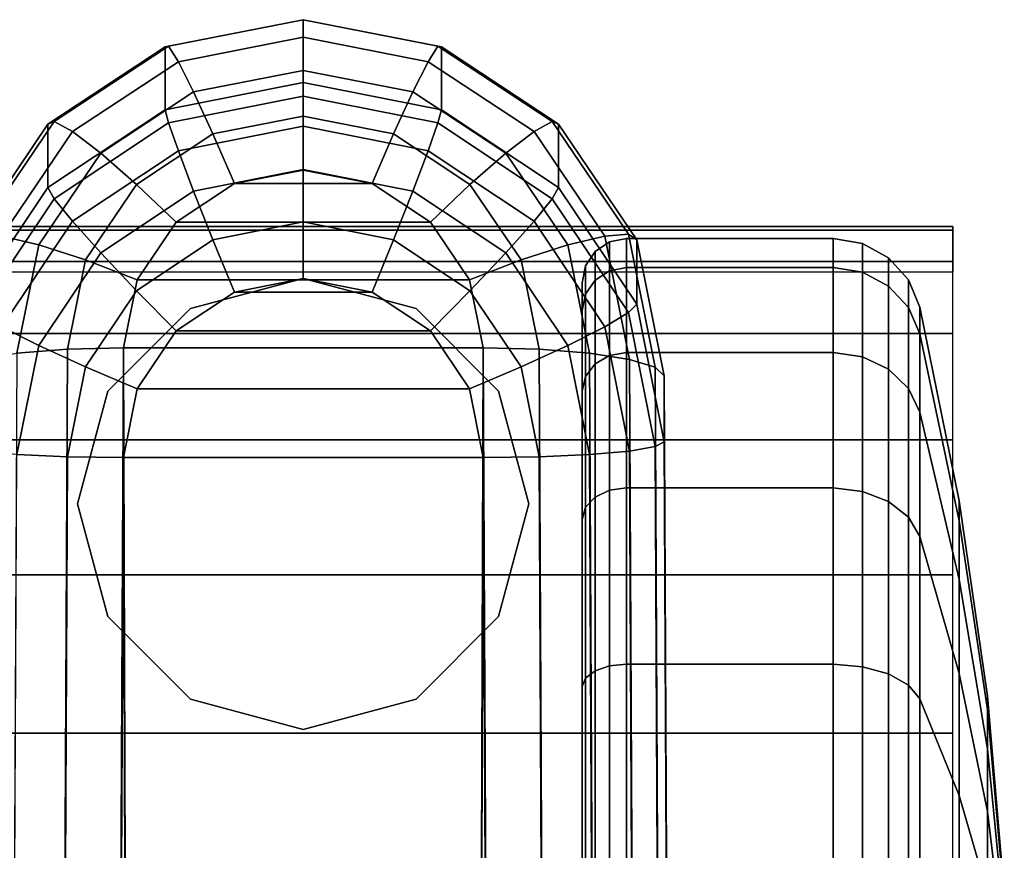
# Model space of a CAD drawing. Units: inches. Extents: x -13.6 to 13.6, y -12.4 to 14.2.
# Drawn here: x -0.4 to 1, y 13.1 to 14.2 of the extents above; entities that cross this region are included whole.
import ezdxf

# ---------------------------------------------------------------- set-up
doc = ezdxf.new("R2010")
doc.units = ezdxf.units.IN
doc.header["$MEASUREMENT"] = 0
for name, color, linetype in [('Knoll Studio Chair Base', 2, 'Continuous'), ('Knoll Studio Chair Caster', 2, 'Continuous'), ('Knoll Studio Chair Trim', 2, 'Continuous')]:
    doc.layers.add(name, color=color, linetype=linetype)

msp = doc.modelspace()

# ---------------------------------------------------------------- linework, layer by layer
at = {"layer": 'Knoll Studio Chair Base'}
for points in [[(-0.1913, 14.2079, 3.4559), (0, 14.2455, 3.45), (0, 14.1586, 2.7), (-0.1913, 14.1207, 2.7033)], [(0, 14.1586, 2.7), (0, 14.2455, 3.45), (0.1913, 14.2079, 3.4559), (0.1913, 14.1207, 2.7033)], [(-0.1913, 14.1207, 2.7033), (-0.3536, 14.0127, 2.7128), (-0.3536, 14.1009, 3.4729), (-0.1913, 14.2079, 3.4559)], [(0.3536, 14.1009, 3.4729), (0.3536, 14.0127, 2.7128), (0.1913, 14.1207, 2.7033), (0.1913, 14.2079, 3.4559)], [(0, 14.1586, 2.7), (0, 14.1397, 2.6239), (-0.1866, 14.1027, 2.6271), (-0.1913, 14.1207, 2.7033)], [(0.1913, 14.1207, 2.7033), (0.1866, 14.1027, 2.6271), (0, 14.1397, 2.6239), (0, 14.1586, 2.7)], [(0, 14.1397, 2.6239), (0, 14.0981, 2.5573), (-0.173, 14.0638, 2.5603), (-0.1866, 14.1027, 2.6271)], [(0.1866, 14.1027, 2.6271), (0.173, 14.0638, 2.5603), (0, 14.0981, 2.5573), (0, 14.1397, 2.6239)], [(-0.1913, 14.1207, 2.7033), (-0.1866, 14.1027, 2.6271), (-0.3449, 13.9973, 2.6363), (-0.3536, 14.0127, 2.7128)], [(0.3536, 14.0127, 2.7128), (0.3449, 13.9973, 2.6363), (0.1866, 14.1027, 2.6271), (0.1913, 14.1207, 2.7033)], [(-0.4619, 13.9406, 3.4983), (-0.3536, 14.1009, 3.4729), (-0.3536, 14.0127, 2.7128), (-0.4619, 13.8512, 2.7269)], [(-0.1866, 14.1027, 2.6271), (-0.173, 14.0638, 2.5603), (-0.3197, 13.9662, 2.5689), (-0.3449, 13.9973, 2.6363)], [(0, 14.0981, 2.5573), (0, 14.038, 2.5069), (-0.1518, 14.0079, 2.5095), (-0.173, 14.0638, 2.5603)], [(0.173, 14.0638, 2.5603), (0.1518, 14.0079, 2.5095), (0, 14.038, 2.5069), (0, 14.0981, 2.5573)], [(0.3449, 13.9973, 2.6363), (0.3197, 13.9662, 2.5689), (0.173, 14.0638, 2.5603), (0.1866, 14.1027, 2.6271)], [(0.3536, 14.0127, 2.7128), (0.3536, 14.1009, 3.4729), (0.4619, 13.9406, 3.4983), (0.4619, 13.8512, 2.7269)], [(-0.173, 14.0638, 2.5603), (-0.1518, 14.0079, 2.5095), (-0.2805, 13.9222, 2.517), (-0.3197, 13.9662, 2.5689)], [(0.3197, 13.9662, 2.5689), (0.2805, 13.9222, 2.517), (0.1518, 14.0079, 2.5095), (0.173, 14.0638, 2.5603)], [(0, 14.038, 2.5069), (0, 13.9652, 2.4775), (-0.125, 13.9404, 2.4796), (-0.1518, 14.0079, 2.5095)], [(0.1518, 14.0079, 2.5095), (0.125, 13.9404, 2.4796), (0, 13.9652, 2.4775), (0, 14.038, 2.5069)], [(-0.3536, 14.0127, 2.7128), (-0.3449, 13.9973, 2.6363), (-0.4506, 13.8397, 2.6501), (-0.4619, 13.8512, 2.7269)], [(-0.1518, 14.0079, 2.5095), (-0.125, 13.9404, 2.4796), (-0.231, 13.8699, 2.4858), (-0.2805, 13.9222, 2.517)], [(0.2805, 13.9222, 2.517), (0.231, 13.8699, 2.4858), (0.125, 13.9404, 2.4796), (0.1518, 14.0079, 2.5095)], [(0.4619, 13.8512, 2.7269), (0.4506, 13.8397, 2.6501), (0.3449, 13.9973, 2.6363), (0.3536, 14.0127, 2.7128)], [(-0.3449, 13.9973, 2.6363), (-0.3197, 13.9662, 2.5689), (-0.4177, 13.82, 2.5816), (-0.4506, 13.8397, 2.6501)], [(0.4506, 13.8397, 2.6501), (0.4177, 13.82, 2.5816), (0.3197, 13.9662, 2.5689), (0.3449, 13.9973, 2.6363)], [(-0.3197, 13.9662, 2.5689), (-0.2805, 13.9222, 2.517), (-0.3664, 13.7941, 2.5282), (-0.4177, 13.82, 2.5816)], [(0, 13.9652, 2.4775), (0, 13.8869, 2.472), (-0.0954, 13.868, 2.4737), (-0.125, 13.9404, 2.4796)], [(0.125, 13.9404, 2.4796), (0.0954, 13.868, 2.4737), (0, 13.8869, 2.472), (0, 13.9652, 2.4775)], [(0.4177, 13.82, 2.5816), (0.3664, 13.7941, 2.5282), (0.2805, 13.9222, 2.517), (0.3197, 13.9662, 2.5689)], [(-0.125, 13.9404, 2.4796), (-0.0954, 13.868, 2.4737), (-0.1762, 13.8142, 2.4784), (-0.231, 13.8699, 2.4858)], [(0.231, 13.8699, 2.4858), (0.1762, 13.8142, 2.4784), (0.0954, 13.868, 2.4737), (0.125, 13.9404, 2.4796)], [(0.5, 13.7517, 3.5282), (0.5, 13.6605, 2.7436), (0.4619, 13.8512, 2.7269), (0.4619, 13.9406, 3.4983)], [(-0.2805, 13.9222, 2.517), (-0.231, 13.8699, 2.4858), (-0.3018, 13.7643, 2.4951), (-0.3664, 13.7941, 2.5282)], [(0.3664, 13.7941, 2.5282), (0.3018, 13.7643, 2.4951), (0.231, 13.8699, 2.4858), (0.2805, 13.9222, 2.517)], [(-0.0954, 13.868, 2.4737), (0, 13.8869, 2.472), (0.0954, 13.868, 2.4737), (0, 13.868, 2.4737)], [(-0.231, 13.8699, 2.4858), (-0.1762, 13.8142, 2.4784), (-0.2302, 13.7337, 2.4854), (-0.3018, 13.7643, 2.4951)], [(-0.0954, 13.868, 2.4737), (0.0954, 13.868, 2.4737), (0.1762, 13.8142, 2.4784), (-0.1762, 13.8142, 2.4784)], [(0.3018, 13.7643, 2.4951), (0.2302, 13.7337, 2.4854), (0.1762, 13.8142, 2.4784), (0.231, 13.8699, 2.4858)], [(0.5, 13.6605, 2.7436), (0.4877, 13.6538, 2.6664), (0.4506, 13.8397, 2.6501), (0.4619, 13.8512, 2.7269)], [(0.4877, 13.6538, 2.6664), (0.4521, 13.6477, 2.5967), (0.4177, 13.82, 2.5816), (0.4506, 13.8397, 2.6501)], [(-0.4177, 13.82, 2.5816), (-0.3664, 13.7941, 2.5282), (-0.3966, 13.6429, 2.5414), (-0.4521, 13.6477, 2.5967)], [(0.4521, 13.6477, 2.5967), (0.3966, 13.6429, 2.5414), (0.3664, 13.7941, 2.5282), (0.4177, 13.82, 2.5816)], [(-0.1762, 13.8142, 2.4784), (0.1762, 13.8142, 2.4784), (0.2302, 13.7337, 2.4854), (-0.2302, 13.7337, 2.4854)], [(-0.3664, 13.7941, 2.5282), (-0.3018, 13.7643, 2.4951), (-0.3267, 13.6398, 2.506), (-0.3966, 13.6429, 2.5414)], [(0.3966, 13.6429, 2.5414), (0.3267, 13.6398, 2.506), (0.3018, 13.7643, 2.4951), (0.3664, 13.7941, 2.5282)], [(-0.3018, 13.7643, 2.4951), (-0.2302, 13.7337, 2.4854), (-0.2492, 13.6387, 2.4937), (-0.3267, 13.6398, 2.506)], [(0.3267, 13.6398, 2.506), (0.2492, 13.6387, 2.4937), (0.2302, 13.7337, 2.4854), (0.3018, 13.7643, 2.4951)], [(0.5, 13.6605, 2.7436), (0.5, 13.7517, 3.5282), (0.5624, 0.8203, 5.4027), (0.562, 0.8205, 3.7659)], [(-0.2302, 13.7337, 2.4854), (0.2302, 13.7337, 2.4854), (0.2492, 13.6387, 2.4937), (-0.2492, 13.6387, 2.4937)], [(0.4877, 13.6538, 2.6664), (0.5496, 0.826, 3.6877), (0.5139, 0.8419, 3.6163), (0.4521, 13.6477, 2.5967)], [(0.5, 13.6605, 2.7436), (0.562, 0.8205, 3.7659), (0.5496, 0.826, 3.6877), (0.4877, 13.6538, 2.6664)], [(-0.3882, 0.8979, 3.5205), (-0.4583, 0.8667, 3.5587), (-0.3966, 13.6429, 2.5414), (-0.3267, 13.6398, 2.506)], [(-0.3105, 0.9325, 3.5054), (-0.3882, 0.8979, 3.5205), (-0.3267, 13.6398, 2.506), (-0.2492, 13.6387, 2.4937)], [(0.3267, 13.6398, 2.506), (0.3882, 0.8979, 3.5205), (0.3105, 0.9325, 3.5054), (0.2492, 13.6387, 2.4937)], [(0.3966, 13.6429, 2.5414), (0.4583, 0.8667, 3.5587), (0.3882, 0.8979, 3.5205), (0.3267, 13.6398, 2.506)], [(0.4521, 13.6477, 2.5967), (0.5139, 0.8419, 3.6163), (0.4583, 0.8667, 3.5587), (0.3966, 13.6429, 2.5414)], [(-0.2079, 0.9781, 3.5018), (-0.2592, 0.9553, 3.5036), (-0.3105, 0.9325, 3.5054), (-0.2492, 13.6387, 2.4937)], [(-0.2492, 13.6387, 2.4937), (0.2492, 13.6387, 2.4937), (0.2079, 0.9781, 3.5018), (-0.2079, 0.9781, 3.5018)], [(0.2492, 13.6387, 2.4937), (0.3105, 0.9325, 3.5054), (0.2592, 0.9553, 3.5036), (0.2079, 0.9781, 3.5018)]]:
    msp.add_3dface(points, dxfattribs=at)
at = {"layer": 'Knoll Studio Chair Caster'}
for points in [[(0.9, 13.9104, 1.5269), (0.9, 13.959, 1.2773), (-0.9, 13.959, 1.2773), (-0.9, 13.9104, 1.5269)], [(0.9, 13.959, 1.2773), (0.9, 13.9539, 1.023), (-0.9, 13.9539, 1.023), (-0.9, 13.959, 1.2773)], [(0.9, 13.9539, 1.023), (0.9, 13.8954, 0.7754), (-0.9, 13.8954, 0.7754), (-0.9, 13.9539, 1.023)], [(0.448, 13.9423, 1.1804), (0.448, 13.9021, 0.8749), (0.4244, 13.8976, 0.8761), (0.4244, 13.9376, 1.1804)], [(0.448, 13.9021, 1.4859), (0.448, 13.9423, 1.1804), (0.4244, 13.9376, 1.1804), (0.4244, 13.8976, 1.4847)], [(0.7339, 13.9423, 1.1804), (0.7339, 13.9021, 0.8749), (0.448, 13.9021, 0.8749), (0.448, 13.9423, 1.1804)], [(0.7339, 13.9021, 1.4859), (0.7339, 13.9423, 1.1804), (0.448, 13.9423, 1.1804), (0.448, 13.9021, 1.4859)], [(0.7745, 13.9355, 1.1804), (0.7745, 13.8955, 0.8767), (0.7339, 13.9021, 0.8749), (0.7339, 13.9423, 1.1804)], [(0.7745, 13.8955, 1.4841), (0.7745, 13.9355, 1.1804), (0.7339, 13.9423, 1.1804), (0.7339, 13.9021, 1.4859)], [(0.4244, 13.9376, 1.1804), (0.4244, 13.8976, 0.8761), (0.4044, 13.8847, 0.8796), (0.4044, 13.9243, 1.1804)], [(0.4244, 13.8976, 1.4847), (0.4244, 13.9376, 1.1804), (0.4044, 13.9243, 1.1804), (0.4044, 13.8847, 1.4812)], [(0.8106, 13.9156, 1.1804), (0.8106, 13.8763, 0.8818), (0.7745, 13.8955, 0.8767), (0.7745, 13.9355, 1.1804)], [(0.8106, 13.8763, 1.479), (0.8106, 13.9156, 1.1804), (0.7745, 13.9355, 1.1804), (0.7745, 13.8955, 1.4841)], [(0.4044, 13.9243, 1.1804), (0.4044, 13.8847, 0.8796), (0.391, 13.8653, 0.8848), (0.391, 13.9042, 1.1804)], [(0.4044, 13.8847, 1.4812), (0.4044, 13.9243, 1.1804), (0.391, 13.9042, 1.1804), (0.391, 13.8653, 1.4761)], [(0.8382, 13.8849, 1.1804), (0.8382, 13.8467, 0.8898), (0.8106, 13.8763, 0.8818), (0.8106, 13.9156, 1.1804)], [(0.8382, 13.8467, 1.4711), (0.8382, 13.8849, 1.1804), (0.8106, 13.9156, 1.1804), (0.8106, 13.8763, 1.479)], [(0.9, 13.8104, 1.7608), (0.9, 13.9104, 1.5269), (-0.9, 13.9104, 1.5269), (-0.9, 13.8104, 1.7608)], [(0.391, 13.9042, 1.1804), (0.391, 13.8653, 0.8848), (0.3863, 13.8425, 0.8909), (0.3863, 13.8806, 1.1804)], [(0.391, 13.8653, 1.4761), (0.391, 13.9042, 1.1804), (0.3863, 13.8806, 1.1804), (0.3863, 13.8425, 1.4699)], [(0.448, 13.9021, 0.8749), (0.448, 13.7842, 0.5902), (0.4244, 13.7801, 0.5926), (0.4244, 13.8976, 0.8761)], [(0.448, 13.7842, 1.7706), (0.448, 13.9021, 1.4859), (0.4244, 13.8976, 1.4847), (0.4244, 13.7801, 1.7683)], [(0.7339, 13.9021, 0.8749), (0.7339, 13.7842, 0.5902), (0.448, 13.7842, 0.5902), (0.448, 13.9021, 0.8749)], [(0.7339, 13.7842, 1.7706), (0.7339, 13.9021, 1.4859), (0.448, 13.9021, 1.4859), (0.448, 13.7842, 1.7706)], [(0.7745, 13.8955, 0.8767), (0.7745, 13.7782, 0.5936), (0.7339, 13.7842, 0.5902), (0.7339, 13.9021, 0.8749)], [(0.7745, 13.7782, 1.7672), (0.7745, 13.8955, 1.4841), (0.7339, 13.9021, 1.4859), (0.7339, 13.7842, 1.7706)], [(-0.1562, 13.8451, 2.4757), (0, 13.8869, 2.472), (0, 13.8869, 1.5818), (-0.1562, 13.8451, 1.6796)], [(0, 13.8869, 2.472), (0.1563, 13.8451, 2.4757), (0.1563, 13.8451, 1.6796), (0, 13.8869, 1.5818)], [(0.4044, 13.8847, 0.8796), (0.4044, 13.7685, 0.5992), (0.391, 13.7512, 0.6093), (0.391, 13.8653, 0.8848)], [(0.4044, 13.7685, 1.7616), (0.4044, 13.8847, 1.4812), (0.391, 13.8653, 1.4761), (0.391, 13.7512, 1.7516)], [(0.4244, 13.8976, 0.8761), (0.4244, 13.7801, 0.5926), (0.4044, 13.7685, 0.5992), (0.4044, 13.8847, 0.8796)], [(0.4244, 13.7801, 1.7683), (0.4244, 13.8976, 1.4847), (0.4044, 13.8847, 1.4812), (0.4044, 13.7685, 1.7616)], [(0.8106, 13.8763, 0.8818), (0.8106, 13.761, 0.6036), (0.7745, 13.7782, 0.5936), (0.7745, 13.8955, 0.8767)], [(0.8106, 13.761, 1.7572), (0.8106, 13.8763, 1.479), (0.7745, 13.8955, 1.4841), (0.7745, 13.7782, 1.7672)], [(0.8541, 13.8469, 1.1804), (0.8541, 13.81, 0.8996), (0.8382, 13.8467, 0.8898), (0.8382, 13.8849, 1.1804)], [(0.8541, 13.81, 1.4612), (0.8541, 13.8469, 1.1804), (0.8382, 13.8849, 1.1804), (0.8382, 13.8467, 1.4711)], [(0.3863, 12.7619, 1.1804), (0.3863, 13.8425, 0.8909), (0.3863, 13.8806, 1.1804), (0.3863, 12.7619, 1.1804)], [(0.3863, 12.7619, 1.1804), (0.3863, 13.8806, 1.1804), (0.3863, 13.8425, 1.4699), (0.3863, 12.7619, 1.1804)], [(0.8382, 13.8467, 0.8898), (0.8382, 13.7345, 0.6189), (0.8106, 13.761, 0.6036), (0.8106, 13.8763, 0.8818)], [(0.8382, 13.7345, 1.7419), (0.8382, 13.8467, 1.4711), (0.8106, 13.8763, 1.479), (0.8106, 13.761, 1.7572)], [(0.391, 13.8653, 0.8848), (0.391, 13.7512, 0.6093), (0.3863, 13.7307, 0.6211), (0.3863, 13.8425, 0.8909)], [(0.391, 13.7512, 1.7516), (0.391, 13.8653, 1.4761), (0.3863, 13.8425, 1.4699), (0.3863, 13.7307, 1.7398)], [(-0.2706, 13.7307, 2.4854), (-0.1562, 13.8451, 2.4757), (-0.1562, 13.8451, 1.6796), (-0.2706, 13.7307, 1.8732)], [(0.1563, 13.8451, 2.4757), (0.2706, 13.7307, 2.4854), (0.2706, 13.7307, 1.8732), (0.1563, 13.8451, 1.6796)], [(0.8541, 13.81, 0.8996), (0.8541, 13.7016, 0.6379), (0.8382, 13.7345, 0.6189), (0.8382, 13.8467, 0.8898)], [(0.8541, 13.7016, 1.7229), (0.8541, 13.81, 1.4612), (0.8382, 13.8467, 1.4711), (0.8382, 13.7345, 1.7419)], [(0.9086, 13.5788, 1.1804), (0.9086, 13.551, 0.969), (0.8541, 13.81, 0.8996), (0.8541, 13.8469, 1.1804)], [(0.9086, 13.551, 1.3918), (0.9086, 13.5788, 1.1804), (0.8541, 13.8469, 1.1804), (0.8541, 13.81, 1.4612)], [(0.3863, 12.7619, 1.1804), (0.3863, 13.7307, 0.6211), (0.3863, 13.8425, 0.8909), (0.3863, 12.7619, 1.1804)], [(0.3863, 12.7619, 1.1804), (0.3863, 13.8425, 1.4699), (0.3863, 13.7307, 1.7398), (0.3863, 12.7619, 1.1804)], [(0.9, 13.6633, 1.9683), (0.9, 13.8104, 1.7608), (-0.9, 13.8104, 1.7608), (-0.9, 13.6633, 1.9683)], [(0.9086, 13.551, 0.969), (0.9086, 13.4694, 0.772), (0.8541, 13.7016, 0.6379), (0.8541, 13.81, 0.8996)], [(0.9086, 13.4694, 1.5888), (0.9086, 13.551, 1.3918), (0.8541, 13.81, 1.4612), (0.8541, 13.7016, 1.7229)], [(0.4244, 13.7801, 0.5926), (0.4244, 13.5933, 0.3491), (0.4044, 13.5838, 0.3585), (0.4044, 13.7685, 0.5992)], [(0.4244, 13.5933, 2.0118), (0.4244, 13.7801, 1.7683), (0.4044, 13.7685, 1.7616), (0.4044, 13.5838, 2.0023)], [(0.448, 13.7842, 0.5902), (0.448, 13.5966, 0.3457), (0.4244, 13.5933, 0.3491), (0.4244, 13.7801, 0.5926)], [(0.448, 13.5966, 2.0151), (0.448, 13.7842, 1.7706), (0.4244, 13.7801, 1.7683), (0.4244, 13.5933, 2.0118)], [(0.7339, 13.7842, 0.5902), (0.7339, 13.5966, 0.3457), (0.448, 13.5966, 0.3457), (0.448, 13.7842, 0.5902)], [(0.7339, 13.5966, 2.0151), (0.7339, 13.7842, 1.7706), (0.448, 13.7842, 1.7706), (0.448, 13.5966, 2.0151)], [(0.7745, 13.7782, 0.5936), (0.7745, 13.5917, 0.3506), (0.7339, 13.5966, 0.3457), (0.7339, 13.7842, 0.5902)], [(0.7745, 13.5917, 2.0102), (0.7745, 13.7782, 1.7672), (0.7339, 13.7842, 1.7706), (0.7339, 13.5966, 2.0151)], [(0.8106, 13.761, 0.6036), (0.8106, 13.5777, 0.3647), (0.7745, 13.5917, 0.3506), (0.7745, 13.7782, 0.5936)], [(0.8106, 13.5777, 1.9962), (0.8106, 13.761, 1.7572), (0.7745, 13.7782, 1.7672), (0.7745, 13.5917, 2.0102)], [(0.4044, 13.7685, 0.5992), (0.4044, 13.5838, 0.3585), (0.391, 13.5697, 0.3727), (0.391, 13.7512, 0.6093)], [(0.4044, 13.5838, 2.0023), (0.4044, 13.7685, 1.7616), (0.391, 13.7512, 1.7516), (0.391, 13.5697, 1.9881)], [(0.391, 13.7512, 0.6093), (0.391, 13.5697, 0.3727), (0.3863, 13.553, 0.3894), (0.3863, 13.7307, 0.6211)], [(0.391, 13.5697, 1.9881), (0.391, 13.7512, 1.7516), (0.3863, 13.7307, 1.7398), (0.3863, 13.553, 1.9714)], [(0.8382, 13.7345, 0.6189), (0.8382, 13.556, 0.3863), (0.8106, 13.5777, 0.3647), (0.8106, 13.761, 0.6036)], [(0.8382, 13.556, 1.9745), (0.8382, 13.7345, 1.7419), (0.8106, 13.761, 1.7572), (0.8106, 13.5777, 1.9962)], [(-0.3125, 13.5744, 2.4988), (-0.2706, 13.7307, 2.4854), (-0.2706, 13.7307, 1.8732), (-0.3125, 13.5744, 2.0499)], [(0.2706, 13.7307, 2.4854), (0.3125, 13.5744, 2.4988), (0.3125, 13.5744, 2.0499), (0.2706, 13.7307, 1.8732)], [(0.3863, 12.7619, 1.1804), (0.3863, 13.553, 0.3894), (0.3863, 13.7307, 0.6211), (0.3863, 12.7619, 1.1804)], [(0.3863, 12.7619, 1.1804), (0.3863, 13.7307, 1.7398), (0.3863, 13.553, 1.9714), (0.3863, 12.7619, 1.1804)], [(0.8541, 13.7016, 0.6379), (0.8541, 13.5291, 0.4132), (0.8382, 13.556, 0.3863), (0.8382, 13.7345, 0.6189)], [(0.8541, 13.5291, 1.9476), (0.8541, 13.7016, 1.7229), (0.8382, 13.7345, 1.7419), (0.8382, 13.556, 1.9745)], [(0.9086, 13.4694, 0.772), (0.9086, 13.3395, 0.6028), (0.8541, 13.5291, 0.4132), (0.8541, 13.7016, 0.6379)], [(0.9086, 13.3395, 1.758), (0.9086, 13.4694, 1.5888), (0.8541, 13.7016, 1.7229), (0.8541, 13.5291, 1.9476)], [(0.9, 13.4759, 2.1403), (0.9, 13.6633, 1.9683), (-0.9, 13.6633, 1.9683), (-0.9, 13.4759, 2.1403)], [(0.4244, 13.5933, 0.3491), (0.4244, 13.3498, 0.1622), (0.4044, 13.3431, 0.1738), (0.4044, 13.5838, 0.3585)], [(0.4244, 13.3498, 2.1986), (0.4244, 13.5933, 2.0118), (0.4044, 13.5838, 2.0023), (0.4044, 13.3431, 2.187)], [(0.448, 13.5966, 0.3457), (0.448, 13.3521, 0.1581), (0.4244, 13.3498, 0.1622), (0.4244, 13.5933, 0.3491)], [(0.448, 13.3521, 2.2027), (0.448, 13.5966, 2.0151), (0.4244, 13.5933, 2.0118), (0.4244, 13.3498, 2.1986)], [(0.7339, 13.5966, 0.3457), (0.7339, 13.3521, 0.1581), (0.448, 13.3521, 0.1581), (0.448, 13.5966, 0.3457)], [(0.7339, 13.3521, 2.2027), (0.7339, 13.5966, 2.0151), (0.448, 13.5966, 2.0151), (0.448, 13.3521, 2.2027)], [(0.7745, 13.5917, 0.3506), (0.7745, 13.3487, 0.1641), (0.7339, 13.3521, 0.1581), (0.7339, 13.5966, 0.3457)], [(0.7745, 13.3487, 2.1967), (0.7745, 13.5917, 2.0102), (0.7339, 13.5966, 2.0151), (0.7339, 13.3521, 2.2027)], [(0.8106, 13.5777, 0.3647), (0.8106, 13.3388, 0.1813), (0.7745, 13.3487, 0.1641), (0.7745, 13.5917, 0.3506)], [(0.8106, 13.3388, 2.1795), (0.8106, 13.5777, 1.9962), (0.7745, 13.5917, 2.0102), (0.7745, 13.3487, 2.1967)], [(-0.2706, 13.4182, 2.5113), (-0.3125, 13.5744, 2.4988), (-0.3125, 13.5744, 2.0499), (-0.2706, 13.4182, 2.1741)], [(0.3125, 13.5744, 2.4988), (0.2706, 13.4182, 2.5113), (0.2706, 13.4182, 2.1741), (0.3125, 13.5744, 2.0499)], [(0.4044, 13.5838, 0.3585), (0.4044, 13.3431, 0.1738), (0.391, 13.3331, 0.1912), (0.391, 13.5697, 0.3727)], [(0.4044, 13.3431, 2.187), (0.4044, 13.5838, 2.0023), (0.391, 13.5697, 1.9881), (0.391, 13.3331, 2.1697)], [(0.8382, 13.556, 0.3863), (0.8382, 13.3234, 0.2079), (0.8106, 13.3388, 0.1813), (0.8106, 13.5777, 0.3647)], [(0.8382, 13.3234, 2.153), (0.8382, 13.556, 1.9745), (0.8106, 13.5777, 1.9962), (0.8106, 13.3388, 2.1795)], [(0.9477, 13.308, 1.1804), (0.9477, 13.2894, 1.0391), (0.9086, 13.551, 0.969), (0.9086, 13.5788, 1.1804)], [(0.9477, 13.2894, 1.3217), (0.9477, 13.308, 1.1804), (0.9086, 13.5788, 1.1804), (0.9086, 13.551, 1.3918)], [(0.391, 13.5697, 0.3727), (0.391, 13.3331, 0.1912), (0.3863, 13.3213, 0.2116), (0.3863, 13.553, 0.3894)], [(0.391, 13.3331, 2.1697), (0.391, 13.5697, 1.9881), (0.3863, 13.553, 1.9714), (0.3863, 13.3213, 2.1492)], [(0.3863, 12.7619, 1.1804), (0.3863, 13.3213, 0.2116), (0.3863, 13.553, 0.3894), (0.3863, 12.7619, 1.1804)], [(0.3863, 12.7619, 1.1804), (0.3863, 13.553, 1.9714), (0.3863, 13.3213, 2.1492), (0.3863, 12.7619, 1.1804)], [(0.8541, 13.5291, 0.4132), (0.8541, 13.3044, 0.2408), (0.8382, 13.3234, 0.2079), (0.8382, 13.556, 0.3863)], [(0.8541, 13.3044, 2.12), (0.8541, 13.5291, 1.9476), (0.8382, 13.556, 1.9745), (0.8382, 13.3234, 2.153)], [(0.9477, 13.2894, 1.0391), (0.9477, 13.2348, 0.9074), (0.9086, 13.4694, 0.772), (0.9086, 13.551, 0.969)], [(0.9477, 13.2348, 1.4535), (0.9477, 13.2894, 1.3217), (0.9086, 13.551, 1.3918), (0.9086, 13.4694, 1.5888)], [(0.9086, 13.3395, 0.6028), (0.9086, 13.1704, 0.473), (0.8541, 13.3044, 0.2408), (0.8541, 13.5291, 0.4132)], [(0.9086, 13.1704, 1.8878), (0.9086, 13.3395, 1.758), (0.8541, 13.5291, 1.9476), (0.8541, 13.3044, 2.12)], [(0.9, 13.2565, 2.2689), (0.9, 13.4759, 2.1403), (-0.9, 13.4759, 2.1403), (-0.9, 13.2565, 2.2689)], [(0.9477, 13.2348, 0.9074), (0.9477, 13.1481, 0.7943), (0.9086, 13.3395, 0.6028), (0.9086, 13.4694, 0.772)], [(0.9477, 13.1481, 1.5665), (0.9477, 13.2348, 1.4535), (0.9086, 13.4694, 1.5888), (0.9086, 13.3395, 1.758)], [(-0.1562, 13.3038, 2.5204), (-0.2706, 13.4182, 2.5113), (-0.2706, 13.4182, 2.1741), (-0.1562, 13.3038, 2.2412)], [(0.2706, 13.4182, 2.5113), (0.1563, 13.3038, 2.5204), (0.1563, 13.3038, 2.2412), (0.2706, 13.4182, 2.1741)], [(0.4044, 13.3431, 0.1738), (0.4044, 13.0628, 0.0577), (0.391, 13.0576, 0.077), (0.391, 13.3331, 0.1912)], [(0.4044, 13.0628, 2.3031), (0.4044, 13.3431, 2.187), (0.391, 13.3331, 2.1697), (0.391, 13.0576, 2.2838)], [(0.4244, 13.3498, 0.1622), (0.4244, 13.0662, 0.0448), (0.4044, 13.0628, 0.0577), (0.4044, 13.3431, 0.1738)], [(0.4244, 13.0662, 2.3161), (0.4244, 13.3498, 2.1986), (0.4044, 13.3431, 2.187), (0.4044, 13.0628, 2.3031)], [(0.448, 13.3521, 0.1581), (0.448, 13.0674, 0.0402), (0.4244, 13.0662, 0.0448), (0.4244, 13.3498, 0.1622)], [(0.448, 13.0674, 2.3206), (0.448, 13.3521, 2.2027), (0.4244, 13.3498, 2.1986), (0.4244, 13.0662, 2.3161)], [(0.7339, 13.3521, 0.1581), (0.7339, 13.0674, 0.0402), (0.448, 13.0674, 0.0402), (0.448, 13.3521, 0.1581)], [(0.7339, 13.0674, 2.3206), (0.7339, 13.3521, 2.2027), (0.448, 13.3521, 2.2027), (0.448, 13.0674, 2.3206)], [(0.7745, 13.3487, 0.1641), (0.7745, 13.0657, 0.0469), (0.7339, 13.0674, 0.0402), (0.7339, 13.3521, 0.1581)], [(0.7745, 13.0657, 2.314), (0.7745, 13.3487, 2.1967), (0.7339, 13.3521, 2.2027), (0.7339, 13.0674, 2.3206)], [(0.8106, 13.3388, 0.1813), (0.8106, 13.0605, 0.0661), (0.7745, 13.0657, 0.0469), (0.7745, 13.3487, 0.1641)], [(0.8106, 13.0605, 2.2948), (0.8106, 13.3388, 2.1795), (0.7745, 13.3487, 2.1967), (0.7745, 13.0657, 2.314)], [(0.9477, 13.1481, 0.7943), (0.9477, 13.035, 0.7075), (0.9086, 13.1704, 0.473), (0.9086, 13.3395, 0.6028)], [(0.9477, 13.035, 1.6533), (0.9477, 13.1481, 1.5665), (0.9086, 13.3395, 1.758), (0.9086, 13.1704, 1.8878)], [(0.391, 13.3331, 0.1912), (0.391, 13.0576, 0.077), (0.3863, 13.0515, 0.0999), (0.3863, 13.3213, 0.2116)], [(0.391, 13.0576, 2.2838), (0.391, 13.3331, 2.1697), (0.3863, 13.3213, 2.1492), (0.3863, 13.0515, 2.261)], [(0.8382, 13.3234, 0.2079), (0.8382, 13.0526, 0.0957), (0.8106, 13.0605, 0.0661), (0.8106, 13.3388, 0.1813)], [(0.8382, 13.0526, 2.2652), (0.8382, 13.3234, 2.153), (0.8106, 13.3388, 2.1795), (0.8106, 13.0605, 2.2948)], [(0.3863, 12.7619, 1.1804), (0.3863, 13.0515, 0.0999), (0.3863, 13.3213, 0.2116), (0.3863, 12.7619, 1.1804)], [(0.3863, 12.7619, 1.1804), (0.3863, 13.3213, 2.1492), (0.3863, 13.0515, 2.261), (0.3863, 12.7619, 1.1804)], [(0.8541, 13.3044, 0.2408), (0.8541, 13.0427, 0.1324), (0.8382, 13.0526, 0.0957), (0.8382, 13.3234, 0.2079)], [(0.8541, 13.0427, 2.2284), (0.8541, 13.3044, 2.12), (0.8382, 13.3234, 2.153), (0.8382, 13.0526, 2.2652)], [(0, 13.2619, 2.5237), (-0.1562, 13.3038, 2.5204), (-0.1562, 13.3038, 2.2412), (0, 13.2619, 2.2657)], [(0.1563, 13.3038, 2.5204), (0, 13.2619, 2.5237), (0, 13.2619, 2.2657), (0.1563, 13.3038, 2.2412)], [(0.9086, 13.1704, 0.473), (0.9086, 12.9734, 0.3914), (0.8541, 13.0427, 0.1324), (0.8541, 13.3044, 0.2408)], [(0.9086, 12.9734, 1.9695), (0.9086, 13.1704, 1.8878), (0.8541, 13.3044, 2.12), (0.8541, 13.0427, 2.2284)], [(0.9711, 13.0354, 1.1804), (0.9711, 13.0261, 1.1096), (0.9477, 13.2894, 1.0391), (0.9477, 13.308, 1.1804)], [(0.9711, 13.0261, 1.2512), (0.9711, 13.0354, 1.1804), (0.9477, 13.308, 1.1804), (0.9477, 13.2894, 1.3217)], [(0.9711, 13.0261, 1.1096), (0.9711, 12.9988, 1.0437), (0.9477, 13.2348, 0.9074), (0.9477, 13.2894, 1.0391)], [(0.9711, 12.9988, 1.3172), (0.9711, 13.0261, 1.2512), (0.9477, 13.2894, 1.3217), (0.9477, 13.2348, 1.4535)], [(0.9, 13.0149, 2.3485), (0.9, 13.2565, 2.2689), (-0.9, 13.2565, 2.2689), (-0.9, 13.0149, 2.3485)], [(0.9711, 12.9988, 1.0437), (0.9711, 12.9553, 0.987), (0.9477, 13.1481, 0.7943), (0.9477, 13.2348, 0.9074)], [(0.9711, 12.9553, 1.3738), (0.9711, 12.9988, 1.3172), (0.9477, 13.2348, 1.4535), (0.9477, 13.1481, 1.5665)], [(0.9477, 13.035, 0.7075), (0.9477, 12.9033, 0.6529), (0.9086, 12.9734, 0.3914), (0.9086, 13.1704, 0.473)], [(0.9477, 12.9033, 1.7079), (0.9477, 13.035, 1.6533), (0.9086, 13.1704, 1.8878), (0.9086, 12.9734, 1.9695)], [(0.9711, 12.9553, 0.987), (0.9711, 12.8987, 0.9436), (0.9477, 13.035, 0.7075), (0.9477, 13.1481, 0.7943)], [(0.9711, 12.8987, 1.4173), (0.9711, 12.9553, 1.3738), (0.9477, 13.1481, 1.5665), (0.9477, 13.035, 1.6533)]]:
    msp.add_3dface(points, dxfattribs=at)
at = {"layer": 'Knoll Studio Chair Trim'}
for points in [[(-0.1866, 14.2088, 3.5343), (0, 14.2455, 3.5285), (0, 14.2455, 3.45), (-0.1913, 14.2079, 3.4559)], [(-0.173, 14.1873, 3.6085), (0, 14.2213, 3.6031), (0, 14.2455, 3.5285), (-0.1866, 14.2088, 3.5343)], [(0, 14.2455, 3.5285), (0.1866, 14.2088, 3.5343), (0.1913, 14.2079, 3.4559), (0, 14.2455, 3.45)], [(0, 14.2213, 3.6031), (0.173, 14.1873, 3.6085), (0.1866, 14.2088, 3.5343), (0, 14.2455, 3.5285)], [(-0.1518, 14.1453, 3.6713), (0, 14.1751, 3.6666), (0, 14.2213, 3.6031), (-0.173, 14.1873, 3.6085)], [(0, 14.1751, 3.6666), (0.1518, 14.1453, 3.6713), (0.173, 14.1873, 3.6085), (0, 14.2213, 3.6031)], [(-0.3449, 14.1044, 3.5508), (-0.1866, 14.2088, 3.5343), (-0.1913, 14.2079, 3.4559), (-0.3536, 14.1009, 3.4729)], [(-0.3197, 14.0905, 3.6238), (-0.173, 14.1873, 3.6085), (-0.1866, 14.2088, 3.5343), (-0.3449, 14.1044, 3.5508)], [(0.173, 14.1873, 3.6085), (0.3197, 14.0905, 3.6238), (0.3449, 14.1044, 3.5508), (0.1866, 14.2088, 3.5343)], [(0.1866, 14.2088, 3.5343), (0.3449, 14.1044, 3.5508), (0.3536, 14.1009, 3.4729), (0.1913, 14.2079, 3.4559)], [(-0.2805, 14.0604, 3.6847), (-0.1518, 14.1453, 3.6713), (-0.173, 14.1873, 3.6085), (-0.3197, 14.0905, 3.6238)], [(0.1518, 14.1453, 3.6713), (0.2805, 14.0604, 3.6847), (0.3197, 14.0905, 3.6238), (0.173, 14.1873, 3.6085)], [(-0.125, 14.0871, 3.7166), (0, 14.1116, 3.7127), (0, 14.1751, 3.6666), (-0.1518, 14.1453, 3.6713)], [(0, 14.1116, 3.7127), (0.125, 14.0871, 3.7166), (0.1518, 14.1453, 3.6713), (0, 14.1751, 3.6666)], [(-0.231, 14.0171, 3.7277), (-0.125, 14.0871, 3.7166), (-0.1518, 14.1453, 3.6713), (-0.2805, 14.0604, 3.6847)], [(0.125, 14.0871, 3.7166), (0.231, 14.0171, 3.7277), (0.2805, 14.0604, 3.6847), (0.1518, 14.1453, 3.6713)], [(-0.4506, 13.9481, 3.5756), (-0.3449, 14.1044, 3.5508), (-0.3536, 14.1009, 3.4729), (-0.4619, 13.9406, 3.4983)], [(-0.4177, 13.9456, 3.6467), (-0.3197, 14.0905, 3.6238), (-0.3449, 14.1044, 3.5508), (-0.4506, 13.9481, 3.5756)], [(-0.0954, 14.0183, 3.7399), (0, 14.037, 3.7369), (0, 14.1116, 3.7127), (-0.125, 14.0871, 3.7166)], [(0, 14.037, 3.7369), (0.0954, 14.0183, 3.7399), (0.125, 14.0871, 3.7166), (0, 14.1116, 3.7127)], [(0.3197, 14.0905, 3.6238), (0.4177, 13.9456, 3.6467), (0.4506, 13.9481, 3.5756), (0.3449, 14.1044, 3.5508)], [(0.3449, 14.1044, 3.5508), (0.4506, 13.9481, 3.5756), (0.4619, 13.9406, 3.4983), (0.3536, 14.1009, 3.4729)], [(-0.3664, 13.9333, 3.7049), (-0.2805, 14.0604, 3.6847), (-0.3197, 14.0905, 3.6238), (-0.4177, 13.9456, 3.6467)], [(0.2805, 14.0604, 3.6847), (0.3664, 13.9333, 3.7049), (0.4177, 13.9456, 3.6467), (0.3197, 14.0905, 3.6238)], [(-0.1762, 13.9649, 3.7484), (-0.0954, 14.0183, 3.7399), (-0.125, 14.0871, 3.7166), (-0.231, 14.0171, 3.7277)], [(0.0954, 14.0183, 3.7399), (0.1762, 13.9649, 3.7484), (0.231, 14.0171, 3.7277), (0.125, 14.0871, 3.7166)], [(-0.3018, 13.9125, 3.7442), (-0.231, 14.0171, 3.7277), (-0.2805, 14.0604, 3.6847), (-0.3664, 13.9333, 3.7049)], [(0.231, 14.0171, 3.7277), (0.3018, 13.9125, 3.7442), (0.3664, 13.9333, 3.7049), (0.2805, 14.0604, 3.6847)], [(0.0954, 14.0183, 3.7399), (0, 14.037, 3.7369), (-0.0954, 14.0183, 3.7399), (0, 14.0183, 3.7399)], [(-0.2302, 13.8851, 3.761), (-0.1762, 13.9649, 3.7484), (-0.231, 14.0171, 3.7277), (-0.3018, 13.9125, 3.7442)], [(0.1762, 13.9649, 3.7484), (0.0954, 14.0183, 3.7399), (-0.0954, 14.0183, 3.7399), (-0.1762, 13.9649, 3.7484)], [(0.1762, 13.9649, 3.7484), (0.2302, 13.8851, 3.761), (0.3018, 13.9125, 3.7442), (0.231, 14.0171, 3.7277)], [(0.2302, 13.8851, 3.761), (0.1762, 13.9649, 3.7484), (-0.1762, 13.9649, 3.7484), (-0.2302, 13.8851, 3.761)], [(-0.3966, 13.7834, 3.7286), (-0.3664, 13.9333, 3.7049), (-0.4177, 13.9456, 3.6467), (-0.4521, 13.7747, 3.6738)], [(0.3664, 13.9333, 3.7049), (0.3966, 13.7834, 3.7286), (0.4521, 13.7747, 3.6738), (0.4177, 13.9456, 3.6467)], [(0.4177, 13.9456, 3.6467), (0.4521, 13.7747, 3.6738), (0.4877, 13.7638, 3.6048), (0.4506, 13.9481, 3.5756)], [(0.4506, 13.9481, 3.5756), (0.4877, 13.7638, 3.6048), (0.5, 13.7517, 3.5282), (0.4619, 13.9406, 3.4983)], [(-0.3267, 13.789, 3.7638), (-0.3018, 13.9125, 3.7442), (-0.3664, 13.9333, 3.7049), (-0.3966, 13.7834, 3.7286)], [(0.3018, 13.9125, 3.7442), (0.3267, 13.789, 3.7638), (0.3966, 13.7834, 3.7286), (0.3664, 13.9333, 3.7049)], [(-0.2492, 13.7909, 3.7759), (-0.2302, 13.8851, 3.761), (-0.3018, 13.9125, 3.7442), (-0.3267, 13.789, 3.7638)], [(0.2302, 13.8851, 3.761), (0.2492, 13.7909, 3.7759), (0.3267, 13.789, 3.7638), (0.3018, 13.9125, 3.7442)], [(0.2492, 13.7909, 3.7759), (0.2302, 13.8851, 3.761), (-0.2302, 13.8851, 3.761), (-0.2492, 13.7909, 3.7759)], [(-0.2492, 13.7909, 3.7759), (-0.3267, 13.789, 3.7638), (-0.3889, 0.8976, 5.6325), (-0.3113, 0.9321, 5.6421)], [(-0.3113, 0.9321, 5.6421), (-0.2596, 0.9551, 5.6387), (-0.2079, 0.9781, 5.6354), (-0.2492, 13.7909, 3.7759)], [(0.2079, 0.9781, 5.6354), (0.2492, 13.7909, 3.7759), (-0.2492, 13.7909, 3.7759), (-0.2079, 0.9781, 5.6354)], [(0.2079, 0.9781, 5.6354), (0.2596, 0.9551, 5.6387), (0.3113, 0.9321, 5.6421), (0.2492, 13.7909, 3.7759)], [(0.3889, 0.8976, 5.6325), (0.3267, 13.789, 3.7638), (0.2492, 13.7909, 3.7759), (0.3113, 0.9321, 5.6421)], [(-0.3267, 13.789, 3.7638), (-0.3966, 13.7834, 3.7286), (-0.459, 0.8664, 5.601), (-0.3889, 0.8976, 5.6325)], [(0.459, 0.8664, 5.601), (0.3966, 13.7834, 3.7286), (0.3267, 13.789, 3.7638), (0.3889, 0.8976, 5.6325)], [(0.5145, 0.8416, 5.5486), (0.4521, 13.7747, 3.6738), (0.3966, 13.7834, 3.7286), (0.459, 0.8664, 5.601)], [(0.5502, 0.8258, 5.4802), (0.4877, 13.7638, 3.6048), (0.4521, 13.7747, 3.6738), (0.5145, 0.8416, 5.5486)], [(0.4877, 13.7638, 3.6048), (0.5502, 0.8258, 5.4802), (0.5624, 0.8203, 5.4027), (0.5, 13.7517, 3.5282)]]:
    msp.add_3dface(points, dxfattribs=at)

doc.saveas('drawing.dxf')
